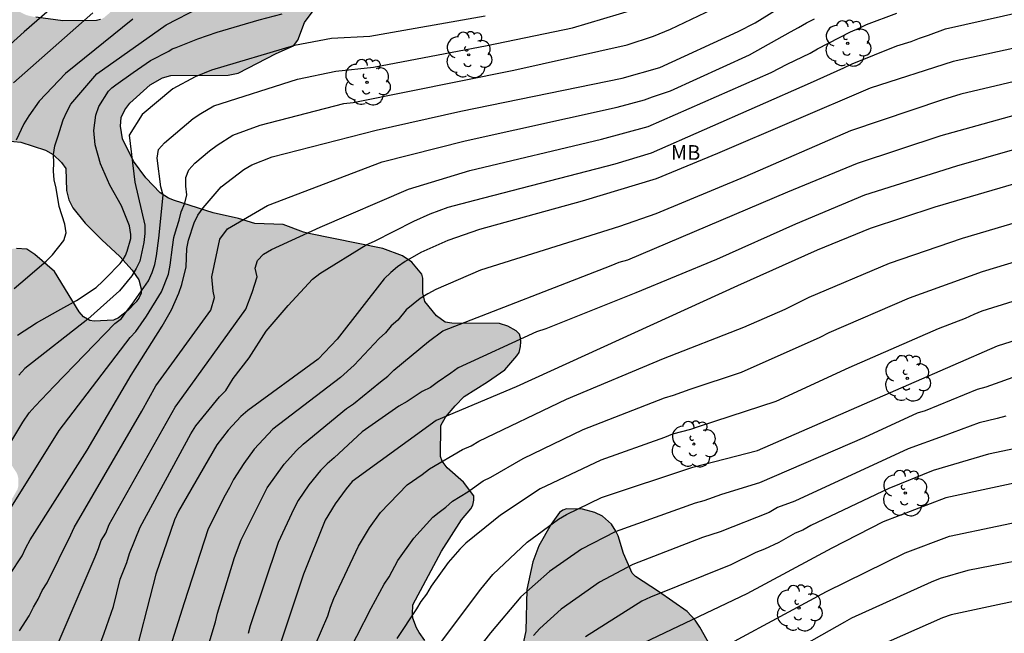
# Model space of a CAD drawing. Units: metres. Extents: x 584844 to 585194, y 4797789 to 4798041.
# Drawn here: x 584960 to 585011, y 4797961 to 4797993 of the extents above; entities that cross this region are included whole.
import ezdxf

# ---------------------------------------------------------------- set-up
doc = ezdxf.new("R2010")
doc.units = ezdxf.units.M
for name, color, linetype in [('020104', 34, 'Continuous'), ('100106', 63, 'Continuous'), ('100202', 3, 'Continuous'), ('100301', 7, 'Continuous'), ('990504', 63, 'Continuous')]:
    doc.layers.add(name, color=color, linetype=linetype)
doc.layers.add('020105', color=24, linetype='Continuous', lineweight=30)
doc.styles.add('ARIAL', font='ARIAL.TTF', dxfattribs={"height": 1})

# ---------------------------------------------------------------- blocks, each defined once
blk = doc.blocks.new('ARBOL')
blk.add_circle((0, 0), 0.0587)
for centre, radius, start, end in [((-0.28, 0.855), 0.3, 359.2878, 173.6078), ((0.097, 0.97), 0.21, 23.1565, 160.4665), ((0.438, 0.881), 0.24, 301.578, 139.328), ((-0.564, 0.381), 0.532, 92.28, 254.58), ((0.656, 0.288), 0.443, 319.8556, 114.7656), ((-0.091, 0.321), 0.12, 119.14, 310.56), ((0.819, -0.249), 0.383, 235.5275, 62.0275), ((-0.556, -0.339), 0.555, 142.64, 266.54), ((-0.039, -0.384), 0.21, 189.64, 323.88), ((-0.301, -0.676), 0.45, 213.78, 295.32), ((0.299, -0.624), 0.532, 224.67, 0.24)]:
    blk.add_arc(centre, radius, start, end)

msp = doc.modelspace()

# ---------------------------------------------------------------- hatches: boundary and pattern name
at = {"layer": '990504'}
msp.add_hatch(color=256, dxfattribs=at).paths.add_polyline_path([(584952.313, 4797998.436), (584951.769, 4797997.94), (584950.681, 4797997.092), (584950.377, 4797996.732), (584950.041, 4797996.444), (584949.953, 4797996.212), (584949.977, 4797995.733), (584950.257, 4797995.253), (584950.465, 4797994.989), (584951.721, 4797994.045), (584951.857, 4797993.869), (584952.177, 4797993.285), (584952.577, 4797992.693), (584952.665, 4797992.525), (584952.745, 4797992.221), (584953.001, 4797991.701), (584953.529, 4797990.853), (584954.041, 4797989.901), (584954.185, 4797989.557), (584954.329, 4797988.917), (584954.497, 4797988.485), (584955.201, 4797987.205), (584955.345, 4797987.061), (584955.705, 4797986.861), (584956.473, 4797986.653), (584958.025, 4797986.413), (584959.633, 4797986.405), (584960.337, 4797986.333), (584961.601, 4797985.933), (584961.993, 4797985.701), (584962.425, 4797985.293), (584962.641, 4797984.997), (584962.673, 4797983.869), (584962.801, 4797983.397), (584963.001, 4797982.981), (584963.633, 4797982.189), (584964.48, 4797981.341), (584965.4, 4797980.501), (584966.032, 4797979.789), (584966.376, 4797979.301), (584966.504, 4797978.845), (584966.496, 4797978.613), (584966.4, 4797978.389), (584966.24, 4797978.181), (584965.816, 4797977.741), (584965.336, 4797977.365), (584965.088, 4797977.245), (584964.088, 4797977.189), (584963.872, 4797977.221), (584963.552, 4797977.413), (584963.328, 4797977.661), (584962.065, 4797979.725), (584961.057, 4797980.589), (584960.657, 4797980.861), (584960.121, 4797980.909), (584959.921, 4797980.885), (584959.713, 4797980.805), (584959.145, 4797980.317), (584958.969, 4797980.117), (584958.697, 4797979.669), (584958.577, 4797979.157), (584958.633, 4797978.645), (584958.849, 4797978.125), (584959.625, 4797976.653), (584959.712, 4797976.149), (584959.704, 4797975.661), (584959.576, 4797975.245), (584959.408, 4797975.013), (584959.088, 4797974.765), (584958.648, 4797974.605), (584958.273, 4797974.341), (584957.656, 4797973.445), (584957.536, 4797973.197), (584957.456, 4797972.965), (584957.424, 4797972.517), (584957.48, 4797972.309), (584957.744, 4797971.917), (584958.12, 4797971.573), (584958.784, 4797971.117), (584959.312, 4797970.589), (584959.64, 4797970.189), (584960.152, 4797969.397), (584960.208, 4797969.197), (584960.224, 4797968.797), (584960.176, 4797968.597), (584959.944, 4797968.189), (584959.256, 4797967.269), (584958.112, 4797965.549), (584957.512, 4797964.445), (584957.2, 4797963.613), (584956.296, 4797961.637), (584956.288, 4797961.405), (584956.432, 4797960.541), (584956.808, 4797959.421), (584957.12, 4797958.765), (584957.288, 4797957.893), (584957.592, 4797956.957), (584957.632, 4797956.477), (584957.632, 4797956.021), (584957.592, 4797955.845), (584956.6, 4797954.75), (584955.024, 4797953.718), (584954.36, 4797953.39), (584954.144, 4797953.342), (584953.688, 4797953.326), (584953.248, 4797953.366), (584952.816, 4797953.51), (584951.912, 4797953.95), (584951.208, 4797954.014), (584950.976, 4797954.006), (584950.76, 4797953.934), (584950.392, 4797953.638), (584950.088, 4797953.238), (584949.384, 4797951.726), (584948.936, 4797950.918), (584948.76, 4797950.678), (584948.56, 4797950.502), (584948.272, 4797950.39), (584947.536, 4797950.382), (584947.112, 4797950.478), (584946.784, 4797950.726), (584946.528, 4797951.166), (584946.176, 4797951.902), (584945.352, 4797953.15), (584945.168, 4797953.558), (584944.896, 4797954.358), (584944.424, 4797955.142), (584943.889, 4797955.894), (584943.193, 4797956.67), (584942.969, 4797957.046), (584942.625, 4797958.19), (584942.545, 4797958.598), (584942.529, 4797960.006), (584942.489, 4797960.454), (584942.353, 4797960.91), (584942.153, 4797961.358), (584941.841, 4797961.766), (584941.657, 4797961.902), (584941.489, 4797961.942), (584940.881, 4797961.934), (584939.881, 4797961.278), (584938.873, 4797960.15), (584938.537, 4797959.582), (584938.457, 4797959.382), (584938.377, 4797958.934), (584938.353, 4797956.638), (584938.273, 4797956.414), (584937.985, 4797956.062), (584937.385, 4797955.678), (584936.521, 4797955.222), (584935.737, 4797955.206), (584934.593, 4797955.526), (584934.089, 4797955.606), (584932.441, 4797955.606), (584932.057, 4797955.438), (584931.705, 4797955.102), (584931.369, 4797954.638), (584930.113, 4797952.694), (584929.961, 4797952.518), (584929.353, 4797952.046), (584928.353, 4797951.39), (584928.137, 4797951.302), (584927.161, 4797951.094), (584926.305, 4797950.598), (584925.897, 4797950.286), (584924.089, 4797948.534), (584923.961, 4797948.35), (584923.409, 4797947.094), (584923.353, 4797945.934), (584923.521, 4797945.479), (584923.801, 4797945.095), (584923.985, 4797944.911), (584924.585, 4797944.463), (584925.657, 4797943.911), (584926.153, 4797943.567), (584926.457, 4797943.335), (584926.889, 4797942.887), (584927.633, 4797941.607), (584927.721, 4797941.375), (584927.777, 4797940.703), (584927.737, 4797940.231), (584927.353, 4797939.239), (584926.889, 4797938.223), (584926.625, 4797937.751), (584926.337, 4797937.295), (584925.705, 4797936.439), (584924.529, 4797935.271), (584923.945, 4797934.495), (584923.865, 4797934.295), (584923.833, 4797933.895), (584923.849, 4797933.687), (584923.921, 4797933.495), (584924.041, 4797933.319), (584924.209, 4797933.175), (584924.753, 4797932.855), (584925.417, 4797932.671), (584927.4, 4797932.503), (584928.248, 4797932.311), (584928.76, 4797932.143), (584929.216, 4797931.935), (584929.576, 4797931.671), (584929.728, 4797931.455), (584929.776, 4797931.239), (584929.76, 4797930.799), (584929.64, 4797930.567), (584929.208, 4797930.039), (584928.864, 4797929.695), (584928.04, 4797929.143), (584927.2, 4797928.839), (584926.552, 4797928.687), (584925.096, 4797928.687), (584924.112, 4797928.903), (584923.473, 4797928.999), (584922.657, 4797928.999), (584922.417, 4797928.975), (584922.201, 4797928.895), (584922.025, 4797928.767), (584921.897, 4797928.087), (584921.896, 4797925.567), (584921.984, 4797925.143), (584922.088, 4797924.935), (584922.36, 4797924.559), (584922.712, 4797924.247), (584923.112, 4797923.991), (584923.984, 4797923.591), (584926.016, 4797922.967), (584926.472, 4797922.727), (584926.784, 4797922.511), (584926.904, 4797922.391), (584926.944, 4797922.199), (584926.952, 4797921.495), (584926.848, 4797921.167), (584926.52, 4797920.615), (584926.088, 4797920.159), (584925.96, 4797919.911), (584925.912, 4797919.703), (584925.872, 4797918.943), (584925.872, 4797917.743), (584926.176, 4797915.671), (584926.368, 4797914.919), (584926.792, 4797913.983), (584926.888, 4797913.071), (584926.784, 4797911.687), (584926.84, 4797910.967), (584926.848, 4797909.807), (584926.688, 4797909.351), (584926.576, 4797909.175), (584926.136, 4797908.687), (584925.784, 4797908.384), (584924.648, 4797907.656), (584924.568, 4797907.456), (584924.568, 4797907.208), (584924.664, 4797906.944), (584924.832, 4797906.76), (584925.32, 4797906.376), (584925.912, 4797906.024), (584926.96, 4797905.304), (584927.208, 4797905.184), (584928.52, 4797905.152), (584931.048, 4797905.263), (584934.16, 4797905.263), (584934.576, 4797905.215), (584934.784, 4797905.143), (584935.144, 4797904.879), (584935.6, 4797904.359), (584936.088, 4797903.431), (584936.296, 4797902.855), (584936.328, 4797902.063), (584936.304, 4797901.287), (584936.192, 4797900.744), (584936.096, 4797900.488), (584934.736, 4797898.848), (584934.016, 4797898.768), (584933.008, 4797898.856), (584930.448, 4797898.864), (584929.72, 4797898.496), (584929.088, 4797897.936), (584927.784, 4797896.232), (584927.464, 4797895.704), (584927.376, 4797895.408), (584927.336, 4797894.776), (584927.344, 4797894.432), (584927.424, 4797894.08), (584927.56, 4797893.72), (584927.928, 4797893.088), (584928.544, 4797892.304), (584928.76, 4797892.08), (584929.328, 4797891.704), (584929.928, 4797891.384), (584931.111, 4797890.928), (584932.391, 4797890.544), (584934.015, 4797890.552), (584934.503, 4797890.624), (584935.567, 4797891.096), (584936.295, 4797891.592), (584937.559, 4797892.272), (584938.143, 4797892.768), (584939.367, 4797893.968), (584940.679, 4797895.584), (584941.607, 4797897.023), (584942.183, 4797898.351), (584942.535, 4797900.375), (584942.703, 4797900.887), (584942.855, 4797901.743), (584942.927, 4797903.055), (584943.047, 4797904.079), (584943.295, 4797905.591), (584943.399, 4797905.935), (584943.631, 4797906.439), (584943.783, 4797906.631), (584944.119, 4797906.919), (584944.303, 4797906.983), (584944.919, 4797906.983), (584945.311, 4797906.855), (584945.487, 4797906.711), (584945.639, 4797906.503), (584945.791, 4797906.071), (584945.887, 4797905.343), (584945.887, 4797904.719), (584945.735, 4797903.863), (584945.383, 4797902.759), (584945.335, 4797902.095), (584945.343, 4797901.175), (584945.495, 4797900.567), (584945.639, 4797900.271), (584946.023, 4797899.735), (584946.487, 4797899.295), (584946.743, 4797899.111), (584946.991, 4797898.967), (584947.455, 4797898.815), (584948.623, 4797898.799), (584949.055, 4797898.847), (584949.319, 4797898.959), (584949.759, 4797899.271), (584950.255, 4797900.087), (584951.439, 4797901.863), (584952.103, 4797903.199), (584953.263, 4797905.839), (584953.719, 4797906.551), (584954.471, 4797908.231), (584955.119, 4797909.223), (584957.439, 4797912.271), (584957.679, 4797912.679), (584958.551, 4797914.503), (584958.623, 4797915.303), (584958.615, 4797915.463), (584958.535, 4797915.687), (584958.263, 4797916.063), (584957.167, 4797917.087), (584957.007, 4797917.311), (584956.951, 4797917.551), (584956.959, 4797917.791), (584957.055, 4797918.031), (584957.703, 4797918.879), (584957.855, 4797919.287), (584958.839, 4797920.318), (584959.431, 4797921.382), (584959.583, 4797921.862), (584959.631, 4797922.686), (584959.647, 4797925.11), (584959.783, 4797925.982), (584960.183, 4797926.918), (584961.255, 4797928.398), (584961.343, 4797928.622), (584961.343, 4797929.278), (584961.151, 4797929.366), (584960.319, 4797929.382), (584959.352, 4797929.542), (584958.632, 4797929.774), (584957.208, 4797929.838), (584956.8, 4797929.71), (584956.104, 4797929.166), (584955.536, 4797928.494), (584955.24, 4797927.91), (584954.936, 4797927.11), (584954.728, 4797926.382), (584954.56, 4797925.414), (584954.264, 4797924.286), (584954.024, 4797923.798), (584953.016, 4797922.495), (584952.592, 4797922.015), (584952.336, 4797921.783), (584952.08, 4797921.615), (584951.792, 4797921.479), (584951.512, 4797921.399), (584951.248, 4797921.375), (584950.52, 4797921.367), (584950.264, 4797921.407), (584949.784, 4797921.591), (584949.32, 4797921.879), (584948.896, 4797922.303), (584948.744, 4797922.543), (584948.576, 4797923.087), (584948.544, 4797923.359), (584948.544, 4797925.407), (584948.464, 4797925.919), (584948.368, 4797926.175), (584947.808, 4797927.286), (584947.672, 4797927.47), (584947.464, 4797927.558), (584947.392, 4797927.734), (584946.768, 4797928.142), (584946.176, 4797928.59), (584945.688, 4797929.07), (584944.92, 4797929.63), (584944.784, 4797929.79), (584944.72, 4797930.014), (584944.72, 4797930.278), (584944.832, 4797930.942), (584944.872, 4797931.726), (584944.816, 4797932.158), (584944.52, 4797932.758), (584943.848, 4797933.638), (584943.6, 4797934.142), (584943.464, 4797934.63), (584943.528, 4797936.15), (584943.616, 4797936.398), (584945.136, 4797938.702), (584946.328, 4797940.078), (584947.072, 4797941.15), (584947.408, 4797941.518), (584948.296, 4797942.086), (584949.576, 4797942.758), (584949.84, 4797942.83), (584952.928, 4797942.862), (584953.408, 4797942.934), (584953.64, 4797943.03), (584954.112, 4797943.342), (584954.656, 4797943.926), (584955.104, 4797944.758), (584955.824, 4797945.878), (584956.632, 4797947.43), (584956.968, 4797947.854), (584957.392, 4797948.23), (584957.832, 4797948.526), (584958.712, 4797948.974), (584959.512, 4797949.238), (584959.736, 4797949.278), (584961.128, 4797949.294), (584961.608, 4797949.23), (584962.304, 4797949.206), (584962.512, 4797949.23), (584962.904, 4797949.406), (584964.208, 4797950.181), (584964.792, 4797950.581), (584965.136, 4797950.917), (584965.904, 4797951.909), (584967.048, 4797953.053), (584967.608, 4797953.517), (584968.616, 4797954.133), (584969.408, 4797954.141), (584969.792, 4797954.093), (584970.416, 4797953.893), (584971.112, 4797953.557), (584972.008, 4797953.533), (584972.36, 4797953.349), (584972.952, 4797952.741), (584973.656, 4797951.893), (584974.672, 4797950.997), (584975.088, 4797950.717), (584975.528, 4797950.669), (584977.111, 4797950.669), (584977.775, 4797950.733), (584978.167, 4797950.885), (584979.295, 4797951.573), (584980.215, 4797952.229), (584980.455, 4797952.317), (584980.695, 4797952.333), (584980.983, 4797952.325), (584981.223, 4797952.261), (584981.423, 4797952.125), (584981.535, 4797951.941), (584981.575, 4797951.453), (584981.511, 4797950.901), (584981.239, 4797950.197), (584981.183, 4797948.229), (584981.207, 4797947.829), (584981.527, 4797947.397), (584982.031, 4797947.093), (584982.463, 4797946.925), (584983.207, 4797946.877), (584983.703, 4797947.005), (584984.343, 4797947.269), (584986.239, 4797947.685), (584986.447, 4797947.693), (584987.367, 4797947.877), (584990.063, 4797948.573), (584991.751, 4797948.797), (584992.775, 4797948.797), (584993.031, 4797948.733), (584993.439, 4797948.573), (584993.999, 4797948.205), (584994.439, 4797947.741), (584994.711, 4797947.341), (584994.799, 4797947.149), (584994.855, 4797946.653), (584994.855, 4797946.253), (584994.631, 4797945.405), (584994.527, 4797944.077), (584994.479, 4797943.885), (584994.407, 4797943.709), (584993.711, 4797942.797), (584993.175, 4797941.869), (584992.679, 4797940.509), (584992.551, 4797940.261), (584991.959, 4797939.517), (584991.447, 4797939.141), (584991.167, 4797939.013), (584990.895, 4797938.949), (584990.319, 4797938.925), (584990.047, 4797938.957), (584989.575, 4797939.149), (584989.191, 4797939.421), (584988.879, 4797939.709), (584988.383, 4797940.277), (584988.039, 4797940.813), (584987.951, 4797941.013), (584987.687, 4797941.917), (584986.735, 4797943.125), (584986.519, 4797943.309), (584986.311, 4797943.349), (584985.567, 4797943.333), (584985.111, 4797943.133), (584984.927, 4797942.949), (584984.839, 4797942.285), (584984.855, 4797942.005), (584985.143, 4797941.357), (584985.823, 4797940.189), (584985.967, 4797939.797), (584986.007, 4797939.365), (584985.991, 4797938.981), (584985.863, 4797938.557), (584985.303, 4797937.517), (584985.103, 4797936.877), (584985.039, 4797936.197), (584985.055, 4797935.765), (584985.247, 4797935.373), (584985.599, 4797935.069), (584986.319, 4797934.717), (584986.559, 4797934.629), (584986.823, 4797934.605), (584989.887, 4797934.605), (584991.175, 4797934.717), (584992.159, 4797934.861), (584993.111, 4797934.901), (584994.279, 4797934.773), (584995.871, 4797934.741), (584996.287, 4797934.789), (584996.895, 4797934.981), (584997.119, 4797935.101), (584997.279, 4797935.261), (584997.351, 4797935.445), (584997.687, 4797935.733), (584997.831, 4797935.909), (584997.991, 4797936.589), (584997.983, 4797937.277), (584997.879, 4797937.733), (584997.671, 4797938.181), (584997.151, 4797938.757), (584996.463, 4797939.181), (584995.759, 4797939.501), (584995.551, 4797939.653), (584995.391, 4797939.837), (584995.159, 4797940.429), (584995.135, 4797940.949), (584995.335, 4797941.293), (584995.463, 4797941.421), (584996.039, 4797941.949), (584996.447, 4797942.237), (584996.807, 4797942.429), (584998.263, 4797942.813), (584998.511, 4797942.965), (584998.695, 4797943.189), (584999.103, 4797943.837), (584999.287, 4797944.253), (584999.431, 4797944.709), (584999.639, 4797945.629), (584999.799, 4797946.637), (584999.951, 4797947.181), (585000.375, 4797947.877), (585001.263, 4797948.765), (585001.527, 4797949.125), (585001.607, 4797949.309), (585001.663, 4797949.885), (585001.631, 4797950.933), (585001.423, 4797951.605), (585001.207, 4797952.053), (585001.151, 4797952.941), (585001.095, 4797953.157), (585000.983, 4797953.325), (585000.503, 4797953.773), (585000.143, 4797954.045), (584999.751, 4797954.277), (584999.503, 4797954.317), (584998.983, 4797954.317), (584998.511, 4797954.405), (584997.903, 4797954.581), (584996.887, 4797954.621), (584996.191, 4797954.781), (584995.623, 4797954.981), (584995.343, 4797955.229), (584995.119, 4797955.509), (584994.607, 4797956.549), (584994.543, 4797957.493), (584994.583, 4797957.717), (584994.775, 4797958.141), (584995.407, 4797959.149), (584995.607, 4797959.533), (584995.655, 4797959.717), (584995.663, 4797960.237), (584995.591, 4797960.605), (584995.055, 4797961.549), (584994.815, 4797961.901), (584994.415, 4797962.349), (584992.951, 4797963.373), (584991.775, 4797964.133), (584991.599, 4797964.309), (584991.159, 4797965.316), (584990.879, 4797966.212), (584990.767, 4797966.444), (584990.543, 4797966.812), (584990.087, 4797967.22), (584989.687, 4797967.404), (584989.063, 4797967.58), (584988.248, 4797967.596), (584988.048, 4797967.532), (584987.888, 4797967.412), (584987.448, 4797966.805), (584986.832, 4797965.701), (584986.519, 4797964.877), (584986.215, 4797963.477), (584986.167, 4797961.357), (584986.047, 4797960.797), (584985.847, 4797960.325), (584985.407, 4797959.741), (584985.231, 4797959.557), (584984.799, 4797959.253), (584984.583, 4797959.141), (584984.327, 4797959.069), (584983.551, 4797959.045), (584983.295, 4797959.077), (584982.647, 4797959.373), (584981.88, 4797959.957), (584981.504, 4797960.301), (584981, 4797960.861), (584980.712, 4797961.269), (584980.576, 4797961.509), (584980.392, 4797961.997), (584980.36, 4797962.213), (584980.392, 4797962.693), (584981.856, 4797965.437), (584982.872, 4797967.029), (584983.344, 4797967.597), (584983.456, 4797967.789), (584983.496, 4797968.029), (584983.496, 4797968.261), (584982.976, 4797968.949), (584982.144, 4797969.693), (584981.88, 4797970.029), (584981.792, 4797970.269), (584981.816, 4797971.861), (584982.048, 4797972.276), (584982.544, 4797972.86), (584983.008, 4797973.332), (584984.2, 4797974.084), (584985.08, 4797974.7), (584985.704, 4797975.42), (584985.816, 4797975.58), (584985.896, 4797975.9), (584985.904, 4797976.132), (584985.896, 4797976.332), (584985.832, 4797976.524), (584985.672, 4797976.692), (584985.24, 4797976.932), (584984.816, 4797977.06), (584982.384, 4797977.092), (584982.04, 4797977.14), (584981.6, 4797977.452), (584980.992, 4797978.188), (584980.904, 4797978.628), (584980.904, 4797979.38), (584980.84, 4797979.596), (584980.328, 4797980.204), (584979.856, 4797980.524), (584978.848, 4797980.908), (584975.064, 4797981.676), (584974.8, 4797981.74), (584973.752, 4797982.132), (584972.304, 4797982.18), (584971.48, 4797982.428), (584970.176, 4797982.724), (584968.2, 4797983.356), (584967.896, 4797983.476), (584967.464, 4797983.756), (584966.728, 4797984.516), (584966.113, 4797985.364), (584965.545, 4797986.508), (584965.441, 4797987.164), (584965.473, 4797987.604), (584965.657, 4797987.988), (584965.921, 4797988.34), (584966.953, 4797989.268), (584967.585, 4797989.62), (584968.017, 4797989.748), (584970.952, 4797989.756), (584971.448, 4797989.86), (584973.392, 4797990.876), (584974.288, 4797991.26), (584974.504, 4797991.556), (584974.848, 4797992.46), (584975.384, 4797993.196), (584975.48, 4797993.38), (584976.112, 4797994.892), (584976.144, 4797995.564), (584976.096, 4797995.748), (584975.896, 4797996.1), (584975.472, 4797996.58), (584974.793, 4797997.068), (584973.913, 4797997.436), (584972.385, 4797997.884), (584971.969, 4797997.94), (584971.361, 4797997.94), (584970.745, 4797997.812), (584969.985, 4797997.572), (584968.241, 4797996.844), (584966.521, 4797996.284), (584966.105, 4797996.076), (584965.745, 4797995.82), (584965.281, 4797995.244), (584965.201, 4797995.012), (584965.201, 4797994.1), (584965.145, 4797993.484), (584965.097, 4797993.276), (584964.969, 4797993.02), (584964.593, 4797992.7), (584964.417, 4797992.604), (584964.217, 4797992.556), (584962.497, 4797992.54), (584961.105, 4797992.724), (584960.641, 4797992.828), (584959.737, 4797993.276), (584959.153, 4797993.788), (584958.777, 4797994.268), (584958.585, 4797994.932), (584958.353, 4797995.284), (584957.225, 4797996.5), (584956.993, 4797996.796), (584956.529, 4797997.876), (584956.473, 4797998.196), (584956.449, 4797998.812), (584956.369, 4797999.028), (584956.153, 4797999.34), (584955.777, 4797999.62), (584955.553, 4797999.668), (584954.873, 4797999.684), (584954.353, 4797999.58), (584953.961, 4797999.404), (584953.585, 4797999.156), (584952.689, 4797998.692)])

# ---------------------------------------------------------------- linework, layer by layer
at = {"layer": '020104', "flags": 128}
for points, elevation in [([(584963.874, 4797994.917), (584960.508, 4797991.986), (584957.973, 4797989.695)], 126), ([(584958.506, 4797962.33), (584960.412, 4797965.189), (584960.593, 4797965.594), (584960.816, 4797966.011), (584963.728, 4797970.585), (584965.977, 4797974.423), (584967.572, 4797976.925), (584968.052, 4797977.773), (584968.429, 4797978.621), (584968.568, 4797979.06), (584968.79, 4797979.96), (584968.825, 4797980.895), (584968.916, 4797981.326), (584969.2, 4797982.207), (584969.395, 4797982.605), (584969.658, 4797982.983), (584970.587, 4797984.054), (584971.737, 4797984.937), (584972.158, 4797985.179), (584973.2, 4797985.589), (584978.51, 4797986.949), (584982.83, 4797987.921), (584991.092, 4797989.605), (584993.009, 4797990.151), (584997.013, 4797991.992), (584997.889, 4797992.44), (585001.691, 4797994.812)], 134), ([(584959.169, 4797966.608), (584962.304, 4797971.596), (584965.933, 4797976.359), (584966.228, 4797976.666), (584966.773, 4797977.438), (584967.542, 4797978.694), (584967.887, 4797979.592), (584967.987, 4797980.057), (584968.091, 4797980.977), (584968.171, 4797981.459), (584968.295, 4797981.922), (584968.442, 4797982.359), (584968.534, 4797982.783), (584968.722, 4797983.22), (584968.825, 4797983.654), (584968.786, 4797984.096), (584968.778, 4797984.54), (584968.932, 4797984.931), (584969.243, 4797985.263), (584969.989, 4797985.897), (584970.375, 4797986.188), (584971.186, 4797986.692), (584972.587, 4797987.208), (584976.865, 4797988.313), (584977.336, 4797988.369), (584985.543, 4797990.022), (584991.337, 4797991.307), (584992.69, 4797991.753), (584993.56, 4797992.12), (584997.136, 4797993.83)], 133), ([(584964.269, 4797960.312), (584964.609, 4797961.234), (584965.089, 4797962.605), (584965.43, 4797963.999), (584965.762, 4797964.855), (584965.903, 4797965.305), (584966.439, 4797966.652), (584969.032, 4797971.419), (584969.292, 4797971.832), (584970.493, 4797973.314), (584970.83, 4797973.647), (584971.206, 4797974.253), (584972.015, 4797975.311), (584972.885, 4797976.68), (584974.005, 4797977.986), (584975.254, 4797979.34), (584975.633, 4797979.626), (584977.992, 4797981.083), (584978.417, 4797981.272), (584980.428, 4797982.304), (584981.266, 4797982.674), (584982.189, 4797983.008), (584983.551, 4797983.378), (584990.732, 4797985.225), (584992.583, 4797985.789), (585000.716, 4797989.368), (585002.426, 4797990.135), (585002.836, 4797990.348), (585005.136, 4797991.257), (585005.854, 4797991.486), (585006.287, 4797991.66), (585006.748, 4797991.806), (585007.617, 4797992.139), (585015.361, 4797993.893)], 137), ([(584960.005, 4797978.864), (584960.344, 4797979.146), (584961.634, 4797980.257), (584961.961, 4797980.572), (584962.536, 4797981.303), (584962.669, 4797981.695), (584962.601, 4797982.138), (584962.311, 4797983.054), (584962.15, 4797983.984), (584962.041, 4797984.408), (584962.021, 4797984.849), (584962.032, 4797985.28), (584962.012, 4797985.702), (584962.086, 4797986.145), (584962.242, 4797986.605), (584962.501, 4797987.474), (584962.692, 4797987.887), (584962.907, 4797988.288), (584964.233, 4797989.835), (584967.782, 4797992.345), (584969.504, 4797993.224)], 129), ([(584957.433, 4797967.008), (584960.443, 4797972.028), (584960.77, 4797972.501), (584961.081, 4797972.842), (584962.048, 4797973.87), (584965.152, 4797977.063), (584965.491, 4797977.326), (584965.745, 4797977.681), (584966.039, 4797978.048), (584966.872, 4797979.246), (584967.056, 4797979.667), (584967.198, 4797980.09), (584967.283, 4797980.527), (584967.393, 4797981.432), (584967.621, 4797983.629), (584967.508, 4797984.063), (584967.321, 4797985.521), (584967.388, 4797985.957), (584967.688, 4797986.299), (584969.162, 4797987.555), (584969.554, 4797987.808), (584970.219, 4797988.188), (584974.492, 4797989.554), (584976.446, 4797989.966), (584978.366, 4797990.173), (584984.186, 4797991.281), (584988.548, 4797992.188), (584991.757, 4797993.134)], 132), ([(584959.962, 4797989.369), (584964.032, 4797992.955)], 127), ([(584984.082, 4797992.785), (584978.184, 4797991.735), (584976.234, 4797991.643), (584974.341, 4797991.272), (584970.089, 4797990.021), (584969.252, 4797989.683), (584968.119, 4797989.057), (584966.543, 4797987.756), (584965.891, 4797986.696), (584966.175, 4797984.285), (584966.686, 4797982.089), (584966.677, 4797981.665), (584966.638, 4797981.213), (584966.432, 4797980.255), (584966.249, 4797979.877), (584966.024, 4797979.499), (584965.397, 4797978.743), (584963.762, 4797977.281), (584960.546, 4797974.768), (584960.244, 4797974.422)], 131), ([(584962.261, 4797960.723), (584964.146, 4797965.143), (584964.321, 4797965.558), (584964.459, 4797965.975), (584964.692, 4797966.346), (584964.86, 4797966.795), (584968.231, 4797972.791), (584968.818, 4797973.591), (584971.842, 4797977.797), (584972.174, 4797978.661), (584972.422, 4797979.452), (584972.326, 4797979.893), (584972.449, 4797980.289), (584972.753, 4797980.613), (584973.161, 4797980.852), (584975.649, 4797981.995), (584980.161, 4797983.935), (584983.303, 4797984.891), (584990.034, 4797986.492), (584992.413, 4797987.147), (584998.7, 4797989.893), (584999.524, 4797990.331), (585000.701, 4797990.894), (585001.074, 4797991.103), (585002.767, 4797991.98), (585003.202, 4797992.158), (585003.584, 4797992.358), (585005.122, 4797992.935)], 136), ([(584966.073, 4797992.627), (584962.628, 4797989.846), (584961.29, 4797988.439), (584960.746, 4797987.679), (584960.503, 4797987.282), (584960.098, 4797986.437)], 128), ([(585013.326, 4797991.629), (585008.007, 4797990.469), (585003.768, 4797989.093), (584995.963, 4797985.766), (584992.821, 4797984.46), (584989.044, 4797983.33), (584983.8, 4797981.865), (584982.168, 4797981.311), (584980.802, 4797980.699), (584979.986, 4797980.234), (584979.608, 4797979.971), (584979.253, 4797979.678), (584978.915, 4797979.359), (584976.521, 4797976.266), (584975.545, 4797975.248), (584971.945, 4797972.614), (584971.585, 4797972.307), (584970.94, 4797971.612), (584970.365, 4797970.868), (584968.402, 4797967.469), (584968.194, 4797967.03), (584967.242, 4797964.246), (584966.007, 4797959.411)], 138), ([(585014.694, 4797990.276), (585008.392, 4797988.797), (585007.469, 4797988.508), (585002.763, 4797986.919), (584997.353, 4797984.571), (584992.811, 4797982.669), (584990.954, 4797982.035), (584983.848, 4797979.793), (584981.568, 4797978.808), (584981.151, 4797978.588), (584980.753, 4797978.35), (584980.046, 4797977.759), (584979.623, 4797977.246), (584979.28, 4797976.947), (584978.986, 4797976.599), (584978.668, 4797976.3), (584977.385, 4797974.93), (584976.693, 4797974.304), (584973.226, 4797971.668), (584972.274, 4797970.64), (584971.737, 4797969.908), (584971.224, 4797969.099), (584971.015, 4797968.676), (584970.788, 4797968.292), (584969.923, 4797966.566), (584968.703, 4797962.787), (584967.38, 4797958.624)], 139), ([(585012.498, 4797986.36), (585008.182, 4797985.107), (585003.48, 4797983.623), (584999.941, 4797982.142), (584995.915, 4797980.336), (584991.793, 4797978.638), (584987.176, 4797976.788), (584986.706, 4797976.643), (584982.698, 4797974.799), (584982.33, 4797974.523), (584981.621, 4797974.06), (584981.291, 4797973.798), (584980.868, 4797973.592), (584980.088, 4797973.088), (584979.667, 4797972.834), (584977.794, 4797971.529), (584976.37, 4797970.2), (584976.005, 4797969.896), (584975.668, 4797969.547), (584975.072, 4797968.825), (584974.53, 4797968.015), (584974.294, 4797967.592), (584973.498, 4797965.864), (584972.066, 4797961.612), (584971.972, 4797961.218)], 141), ([(585011.786, 4797984.399), (585007.077, 4797983.019), (585003.765, 4797981.933), (585001.053, 4797980.811), (584996.983, 4797979.002), (584985.672, 4797973.836), (584981.585, 4797972.105), (584977.281, 4797968.987), (584976.974, 4797968.624), (584976.408, 4797967.844), (584975.903, 4797967.012), (584974.788, 4797964.258), (584973.38, 4797960.009), (584973.195, 4797959.572), (584971.02, 4797955.72), (584970.856, 4797955.485), (584968.138, 4797951.348), (584967.911, 4797950.918), (584965.326, 4797946.171), (584964.853, 4797945.2), (584962.651, 4797940.801), (584960.666, 4797937.415), (584958.98, 4797934.972)], 142), ([(584974.74, 4797959.129), (584976.032, 4797962.125), (584976.177, 4797962.566), (584976.353, 4797963.011), (584977.605, 4797965.69), (584978.161, 4797966.63), (584978.729, 4797967.398), (584980.09, 4797968.813), (584980.86, 4797969.348), (584981.236, 4797969.631), (584982.927, 4797970.625), (584983.366, 4797970.82), (584983.763, 4797971.046), (584988.243, 4797973.208), (584993.207, 4797975.281), (584997.314, 4797976.875), (584999.411, 4797977.806), (585000.639, 4797978.407), (585004.749, 4797980.144), (585008.484, 4797981.422), (585012.741, 4797982.698)], 143), ([(584976.795, 4797959.646), (584978.26, 4797962.511), (584978.923, 4797963.734), (584979.174, 4797964.113), (584979.624, 4797964.945), (584980.43, 4797966.098), (584981.411, 4797967.162), (584981.729, 4797967.431), (584982.077, 4797967.676), (584982.415, 4797967.988), (584983.188, 4797968.459), (584983.977, 4797969.025), (584984.365, 4797969.218), (584986.03, 4797970.165), (584989.093, 4797971.649), (584993.247, 4797973.264), (584993.711, 4797973.398), (584994.569, 4797973.714), (584997.195, 4797974.584), (585001.208, 4797976.375), (585001.66, 4797976.604), (585005.773, 4797978.372), (585009.507, 4797979.718), (585013.781, 4797981.028)], 144), ([(584957.863, 4797923.885), (584962.361, 4797929.211), (584964.423, 4797931.925), (584966.611, 4797934.634), (584967.703, 4797936.207), (584968.158, 4797937.017), (584969.559, 4797940.025), (584971.554, 4797944.519), (584971.935, 4797945.294), (584975.096, 4797950.902), (584978.042, 4797955.471), (584979.088, 4797957.138), (584983.869, 4797963.483), (584984.476, 4797964.229), (584986.224, 4797965.894), (584987.831, 4797967.072), (584988.243, 4797967.309), (584990.03, 4797968.17), (584994.703, 4797969.717), (584997.997, 4797970.576), (585005.735, 4797973.953), (585010.271, 4797975.924), (585015.482, 4797977.577)], 146), ([(585011.54, 4797974.478), (585009.683, 4797973.814), (585009.229, 4797973.69), (585006.569, 4797972.608), (585006.172, 4797972.482), (585003.472, 4797971.233), (584998.099, 4797968.928), (584996.166, 4797968.334), (584995.269, 4797968.006), (584994.81, 4797967.887), (584990.734, 4797966.42), (584989.002, 4797965.528), (584987.369, 4797964.383), (584985.909, 4797963.089), (584984.355, 4797961.252), (584981.318, 4797957.372)], 147), ([(585010.705, 4797972.334), (585010.255, 4797972.204), (585009.333, 4797971.984), (585007.491, 4797971.303), (585005.701, 4797970.667), (584999.91, 4797967.991), (584999.024, 4797967.655), (584998.6, 4797967.399), (584996.093, 4797966.409), (584995.189, 4797966.136), (584991.625, 4797964.747), (584989.93, 4797963.846), (584987.964, 4797962.464), (584986.884, 4797961.467), (584986.558, 4797961.118)], 148), ([(585011.186, 4797970.671), (585009.812, 4797970.386), (585006.983, 4797969.549), (585004.711, 4797968.633), (585000.726, 4797966.748), (585000.318, 4797966.506), (584999.937, 4797966.35), (584999.1, 4797965.87), (584998.358, 4797965.538), (584997.922, 4797965.362), (584996.636, 4797964.738), (584992.534, 4797963.071), (584992.088, 4797962.875), (584989.213, 4797961.057)], 149), ([(584994.464, 4797959.542), (585001.536, 4797963.374), (585005.552, 4797965.348), (585007.822, 4797966.2), (585012.691, 4797967.212)], 151), ([(585013.144, 4797965.299), (585008.764, 4797964.433), (585007.351, 4797964.027), (585006.891, 4797963.847), (585002.816, 4797962.009), (585002.453, 4797961.794), (584999.195, 4797959.965)], 152), ([(585013.247, 4797963.319), (585007.911, 4797962.18), (585007.463, 4797962.024), (585003.37, 4797960.213)], 153)]:
    msp.add_lwpolyline(points, dxfattribs=dict(at, elevation=elevation))
at = {"layer": '020105', "flags": 128}
for points, elevation in [([(584960.172, 4797976.472), (584961.142, 4797977.1), (584962.244, 4797977.708), (584963.184, 4797978.236), (584964.202, 4797978.908), (584964.534, 4797979.232), (584964.688, 4797979.378), (584965.424, 4797980.142), (584965.572, 4797980.336), (584965.694, 4797980.548), (584965.782, 4797980.758), (584965.962, 4797981.412), (584965.962, 4797981.618), (584965.898, 4797982.058), (584965.49, 4797983.086), (584964.903, 4797984.138), (584964.421, 4797985.239), (584964.153, 4797986.207), (584964.081, 4797986.943), (584964.171, 4797987.727), (584964.339, 4797988.165), (584964.819, 4797988.939), (584964.995, 4797989.117), (584965.207, 4797989.265), (584966.087, 4797989.897), (584966.981, 4797990.507), (584967.905, 4797990.983), (584968.083, 4797991.103), (584968.285, 4797991.179), (584969.401, 4797991.629), (584970.379, 4797991.959), (584971.533, 4797992.311), (584972.536, 4797992.595), (584973.698, 4797992.907)], 130), ([(584960.285, 4797961.348), (584960.779, 4797962.119), (584960.984, 4797962.558), (584961.228, 4797962.973), (584961.429, 4797963.41), (584961.69, 4797963.811), (584962.893, 4797966.257), (584963.068, 4797966.64), (584966.529, 4797972.59), (584967.243, 4797973.877), (584970.065, 4797977.742), (584970.249, 4797978.395), (584970.183, 4797978.727), (584970.116, 4797979.458), (584970.515, 4797981.384), (584970.913, 4797981.915), (584972.959, 4797983.104), (584978.811, 4797985.326), (584983.054, 4797986.404), (584990.83, 4797988.126), (584992.226, 4797988.499), (584992.632, 4797988.656), (584993.551, 4797988.967), (584997.603, 4797990.807), (584999.696, 4797991.983), (585000.103, 4797992.195), (585000.505, 4797992.441), (585000.919, 4797992.65)], 135), ([(584969.867, 4797960.399), (584970.293, 4797961.809), (584970.392, 4797962.254), (584971.265, 4797965.108), (584971.606, 4797966.015), (584972.942, 4797968.664), (584973.801, 4797969.873), (584974.433, 4797970.581), (584974.784, 4797970.891), (584976.999, 4797972.722), (584977.347, 4797972.967), (584978.728, 4797974.082), (584979.109, 4797974.368), (584979.419, 4797974.681), (584981.188, 4797976.141), (584981.925, 4797976.694), (584990.527, 4797980.03), (584990.934, 4797980.208), (584991.381, 4797980.327), (584999.559, 4797983.794), (585003.121, 4797985.271), (585007.391, 4797986.673), (585012.114, 4797987.986)], 140), ([(585014.223, 4797979.176), (585009.477, 4797977.691), (585009.067, 4797977.531), (585008.629, 4797977.329), (585007.242, 4797976.789), (585002.68, 4797974.8), (584998.935, 4797973.085), (584995.027, 4797971.809), (584994.577, 4797971.655), (584993.662, 4797971.402), (584993.243, 4797971.24), (584989.989, 4797970.076), (584986.894, 4797968.607), (584984.861, 4797967.276), (584984.508, 4797966.981), (584983.093, 4797965.846), (584982.782, 4797965.531), (584982.185, 4797964.843), (584981.317, 4797963.648), (584981.084, 4797963.23), (584980.792, 4797962.86), (584980.577, 4797962.473), (584979.561, 4797960.957)], 145), ([(585011.935, 4797969.078), (585007.625, 4797968.155), (585004.434, 4797966.925), (585001.809, 4797965.59), (584997.453, 4797963.243), (584992.194, 4797960.736)], 150)]:
    msp.add_lwpolyline(points, dxfattribs=dict(at, elevation=elevation))
at = {"layer": '100106', "elevation": 121.881, "flags": 128}
for points in [[(584981, 4797960.861), (584980.712, 4797961.269), (584980.576, 4797961.509), (584980.392, 4797961.997), (584980.36, 4797962.213), (584980.392, 4797962.693), (584981.856, 4797965.437), (584982.872, 4797967.029), (584983.344, 4797967.597), (584983.456, 4797967.789), (584983.496, 4797968.029), (584983.496, 4797968.261), (584982.976, 4797968.949), (584982.144, 4797969.693), (584981.88, 4797970.029), (584981.792, 4797970.269), (584981.816, 4797971.861), (584982.048, 4797972.276), (584982.544, 4797972.86), (584983.008, 4797973.332), (584984.2, 4797974.084), (584985.08, 4797974.7), (584985.704, 4797975.42), (584985.816, 4797975.58), (584985.896, 4797975.9), (584985.904, 4797976.132), (584985.896, 4797976.332), (584985.832, 4797976.524), (584985.672, 4797976.692), (584985.24, 4797976.932), (584984.816, 4797977.06), (584982.384, 4797977.092), (584982.04, 4797977.14), (584981.6, 4797977.452), (584980.992, 4797978.188), (584980.904, 4797978.628), (584980.904, 4797979.38), (584980.84, 4797979.596), (584980.328, 4797980.204), (584979.856, 4797980.524), (584978.848, 4797980.908), (584975.064, 4797981.676), (584974.8, 4797981.74), (584973.752, 4797982.132), (584972.304, 4797982.18), (584971.48, 4797982.428), (584970.176, 4797982.724), (584968.2, 4797983.356), (584967.896, 4797983.476), (584967.464, 4797983.756), (584966.728, 4797984.516), (584966.113, 4797985.364), (584965.545, 4797986.508), (584965.441, 4797987.164), (584965.473, 4797987.604), (584965.657, 4797987.988), (584965.921, 4797988.34), (584966.953, 4797989.268), (584967.585, 4797989.62), (584968.017, 4797989.748), (584970.952, 4797989.756), (584971.448, 4797989.86), (584973.392, 4797990.876), (584974.288, 4797991.26), (584974.504, 4797991.556), (584974.848, 4797992.46), (584975.384, 4797993.196)], [(584964.417, 4797992.604), (584964.217, 4797992.556), (584962.497, 4797992.54), (584961.105, 4797992.724)], [(584959.633, 4797986.405), (584960.337, 4797986.333), (584961.601, 4797985.933), (584961.993, 4797985.701), (584962.425, 4797985.293), (584962.641, 4797984.997), (584962.673, 4797983.869), (584962.801, 4797983.397), (584963.001, 4797982.981), (584963.633, 4797982.189), (584964.48, 4797981.341), (584965.4, 4797980.501), (584966.032, 4797979.789), (584966.376, 4797979.301), (584966.504, 4797978.845), (584966.496, 4797978.613), (584966.4, 4797978.389), (584966.24, 4797978.181), (584965.816, 4797977.741), (584965.336, 4797977.365), (584965.088, 4797977.245), (584964.088, 4797977.189), (584963.872, 4797977.221), (584963.552, 4797977.413), (584963.328, 4797977.661), (584962.065, 4797979.725), (584961.057, 4797980.589), (584960.657, 4797980.861), (584960.121, 4797980.909)], [(584995.591, 4797960.605), (584995.055, 4797961.549), (584994.815, 4797961.901), (584994.415, 4797962.349), (584992.951, 4797963.373), (584991.775, 4797964.133), (584991.599, 4797964.309), (584991.159, 4797965.316), (584990.879, 4797966.212), (584990.767, 4797966.444), (584990.543, 4797966.812), (584990.087, 4797967.22), (584989.687, 4797967.404), (584989.063, 4797967.58), (584988.248, 4797967.596), (584988.048, 4797967.532), (584987.888, 4797967.412), (584987.448, 4797966.805), (584986.832, 4797965.701), (584986.519, 4797964.877), (584986.215, 4797963.477), (584986.167, 4797961.357), (584986.047, 4797960.797)]]:
    msp.add_lwpolyline(points, dxfattribs=at)

# ---------------------------------------------------------------- block references
at = {"layer": '100202', "rotation": 359.9987685839998}
for p in [(585002.616, 4797991.387, 139.329), (584983.24, 4797990.804, 136.041), (584978.048, 4797989.404, 135.737), (585005.663, 4797974.268, 148.633), (584994.751, 4797970.9, 147.881), (585005.559, 4797968.396, 152.833), (585000.127, 4797962.516, 154.801)]:
    msp.add_blockref('ARBOL', p, dxfattribs=at)

# ---------------------------------------------------------------- texts
at = {"layer": '100301', "style": 'ARIAL'}
msp.add_text('MB', height=0.75, rotation=359.9988, dxfattribs=at).set_placement((584993.579, 4797985.436))

doc.saveas('drawing.dxf')
